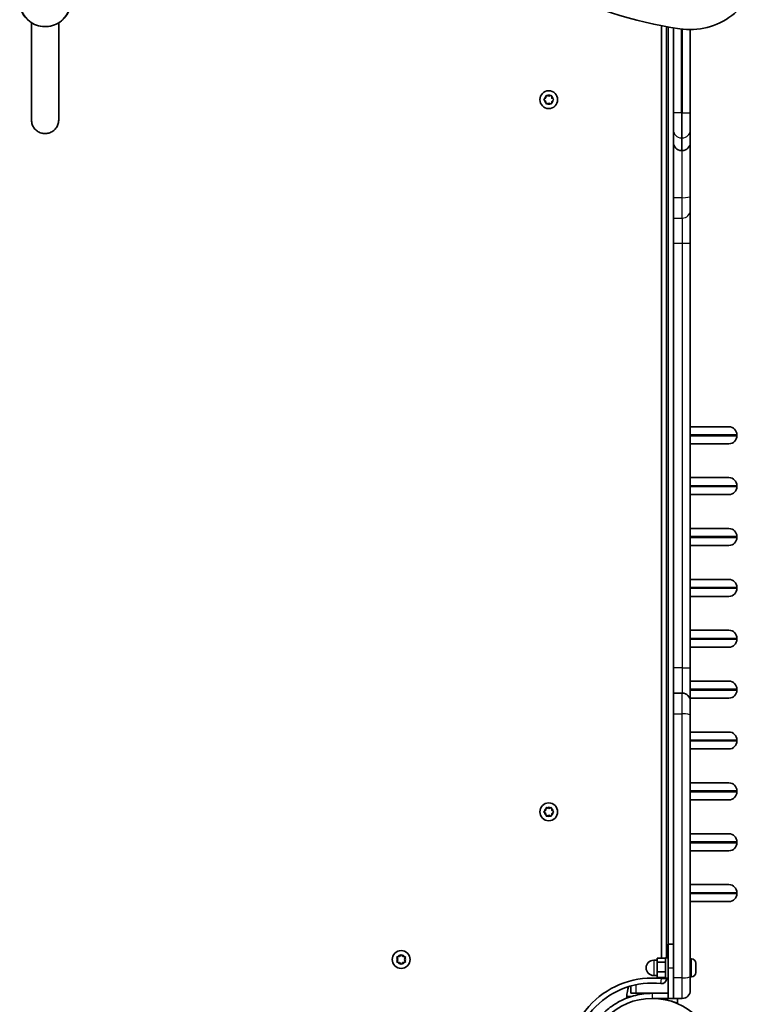
# Model space of a CAD drawing. Units: millimetres. Extents: x -4742 to 4952, y -2964 to 3261.
# Drawn here: x -561 to -125, y -867 to -287 of the extents above; entities that cross this region are included whole.
import ezdxf

# ---------------------------------------------------------------- set-up
doc = ezdxf.new("R2010")
doc.units = ezdxf.units.MM
doc.layers.add('Widoczne (ISO)', color=7, linetype='Continuous', lineweight=35)
doc.layers.add('Widoczne wąskie (ISO)', color=7, linetype='Continuous', lineweight=25)

msp = doc.modelspace()

# ---------------------------------------------------------------- linework, layer by layer
at = {"layer": 'Widoczne (ISO)'}
for p, q in [((-182.01, -290.34), (-182.01, -840.16)), ((-179.01, -839.9), (-179.01, -290.9)), ((-175.01, -291.58), (-175.01, -341.72)), ((-165.01, -341.72), (-165.01, -292.57)), ((-251.19, -333.65), (-250.24, -332.9)), ((-250.24, -334.9), (-251.19, -334.16)), ((-250.24, -332.9), (-250.07, -331.71)), ((-250.07, -336.1), (-250.24, -334.9)), ((-249.63, -331.46), (-248.51, -331.9)), ((-248.51, -335.9), (-249.63, -336.35)), ((-248.51, -331.9), (-247.39, -331.46)), ((-247.39, -336.35), (-248.51, -335.9)), ((-246.95, -331.71), (-246.78, -332.9)), ((-246.78, -334.9), (-246.95, -336.1)), ((-245.83, -334.16), (-246.78, -334.9)), ((-246.57, -333.06), (-245.83, -333.65)), ((-175.01, -351.78), (-175.01, -341.72)), ((-165.01, -341.72), (-165.01, -351.78)), ((-175.01, -359.15), (-175.01, -351.78)), ((-165.01, -351.78), (-165.01, -359.15)), ((-175.01, -391.75), (-175.01, -359.15)), ((-165.01, -359.15), (-165.01, -390.85)), ((-170.26, -363.9), (-169.76, -363.9)), ((-165.01, -376.95), (-165.01, -375.9)), ((-165.01, -375.9), (-165.01, -375.9)), ((-165.01, -376.95), (-165.01, -428.85)), ((-175.01, -403.72), (-175.01, -391.75)), ((-165.01, -390.85), (-165.01, -399.03)), ((-165.01, -418.53), (-165.01, -399.03)), ((-175.01, -403.72), (-175.01, -418.53)), ((-175.01, -418.53), (-175.01, -668.9)), ((-165.01, -668.9), (-165.01, -418.53)), ((-165.01, -429.9), (-165.01, -428.85)), ((-165.01, -429.9), (-165.01, -429.9)), ((-165.01, -526.82), (-142.26, -526.82)), ((-137.51, -531.57), (-137.51, -532.07)), ((-142.26, -536.82), (-165.01, -536.82)), ((-165.01, -556.82), (-142.26, -556.82)), ((-137.51, -561.57), (-137.51, -562.07)), ((-142.26, -566.82), (-165.01, -566.82)), ((-165.01, -586.82), (-142.26, -586.82)), ((-137.51, -591.57), (-137.51, -592.07)), ((-142.26, -596.82), (-165.01, -596.82)), ((-165.01, -616.82), (-142.26, -616.82)), ((-142.26, -626.82), (-165.01, -626.82)), ((-137.51, -621.57), (-137.51, -622.07)), ((-165.01, -646.82), (-142.26, -646.82)), ((-137.51, -651.57), (-137.51, -652.07)), ((-142.26, -656.82), (-165.01, -656.82)), ((-175.01, -668.9), (-175.01, -683.9)), ((-165.01, -688.65), (-165.01, -668.9)), ((-165.01, -676.82), (-142.26, -676.82)), ((-169.76, -683.9), (-175.01, -683.9)), ((-175.01, -696.05), (-175.01, -683.9)), ((-137.51, -681.57), (-137.51, -682.07)), ((-142.26, -686.82), (-165.01, -686.82)), ((-165.01, -688.65), (-165.01, -696.96)), ((-175.01, -851.75), (-175.01, -696.05)), ((-165.01, -696.96), (-165.01, -850.85)), ((-165.01, -706.82), (-142.26, -706.82)), ((-137.51, -711.57), (-137.51, -712.07)), ((-142.26, -716.82), (-165.01, -716.82)), ((-165.01, -736.82), (-142.26, -736.82)), ((-137.51, -741.57), (-137.51, -742.07)), ((-142.26, -746.82), (-165.01, -746.82)), ((-251.19, -753.65), (-250.24, -752.9)), ((-250.24, -754.9), (-251.19, -754.16)), ((-250.24, -752.9), (-250.07, -751.71)), ((-249.63, -751.46), (-248.51, -751.9)), ((-248.51, -751.9), (-247.39, -751.46)), ((-246.95, -751.71), (-246.78, -752.9)), ((-245.83, -754.16), (-246.78, -754.9)), ((-246.57, -753.06), (-245.83, -753.65)), ((-250.07, -756.1), (-250.24, -754.9)), ((-248.51, -755.9), (-249.63, -756.35)), ((-247.39, -756.35), (-248.51, -755.9)), ((-246.78, -754.9), (-246.95, -756.1)), ((-165.01, -766.82), (-142.26, -766.82)), ((-137.51, -771.57), (-137.51, -772.07)), ((-142.26, -776.82), (-165.01, -776.82)), ((-165.01, -796.82), (-142.26, -796.82)), ((-142.26, -806.82), (-165.01, -806.82)), ((-137.51, -801.57), (-137.51, -802.07)), ((-178.01, -845.9), (-178.01, -831.9)), ((-178.01, -831.9), (-175.01, -831.9)), ((-337.56, -840.95), (-338.01, -839.83)), ((-338.01, -842.07), (-337.56, -840.95)), ((-337.75, -839.39), (-336.56, -839.22)), ((-336.56, -839.22), (-335.81, -838.27)), ((-335.31, -838.27), (-334.56, -839.22)), ((-334.56, -839.22), (-333.37, -839.39)), ((-333.11, -839.83), (-333.56, -840.95)), ((-333.56, -840.95), (-333.11, -842.07)), ((-184.61, -841.4), (-186.61, -841.4)), ((-179.61, -840.16), (-184.61, -840.16)), ((-184.61, -840.16), (-184.61, -842.51)), ((-179.61, -851.9), (-179.61, -839.9)), ((-178.01, -839.9), (-179.61, -839.9)), ((-164.27, -840.65), (-165.01, -840.65)), ((-336.56, -842.68), (-337.75, -842.51)), ((-335.81, -843.63), (-336.56, -842.68)), ((-334.72, -842.89), (-335.31, -843.63)), ((-333.37, -842.51), (-334.56, -842.68)), ((-179.61, -842.51), (-184.61, -842.51)), ((-184.61, -842.51), (-184.61, -848.26)), ((-178.01, -845.9), (-178.01, -863.9)), ((-161.71, -843.21), (-161.71, -843.46)), ((-161.71, -843.46), (-161.71, -843.71)), ((-161.71, -843.71), (-161.71, -845.65)), ((-161.71, -846.16), (-161.71, -848.1)), ((-184.61, -850.4), (-186.61, -850.4)), ((-179.61, -848.26), (-184.61, -848.26)), ((-184.61, -848.26), (-184.61, -851.65)), ((-179.61, -851.65), (-184.61, -851.65)), ((-182.01, -851.65), (-182.01, -852.21)), ((-178.01, -851.9), (-179.61, -851.9)), ((-179.01, -852.21), (-179.01, -851.9)), ((-175.01, -863.9), (-175.01, -851.75)), ((-165.01, -850.85), (-165.01, -859.15)), ((-164.27, -851.15), (-165.01, -851.15)), ((-161.71, -848.1), (-161.71, -848.35)), ((-161.71, -848.35), (-161.71, -848.59)), ((-200.01, -856.59), (-200.01, -860.9)), ((-199.92, -862.82), (-202.51, -862.82)), ((-202.51, -862.82), (-202.51, -863.74)), ((-197.01, -860.9), (-200.01, -860.9)), ((-187.51, -860.9), (-197.01, -860.9)), ((-178.01, -860.9), (-187.51, -860.9)), ((-187.51, -863.9), (-178.01, -863.9)), ((-178.01, -863.9), (-175.01, -863.9)), ((-175.01, -863.9), (-169.76, -863.9)), ((-172.51, -863.9), (-172.51, -866.82))]:
    msp.add_line(p, q, dxfattribs=at)
for centre, radius in [((-248.51, -333.9), 5.25), ((-248.51, -753.9), 5.25), ((-335.56, -840.95), 5.25), ((-187.51, -901.95), 38.05)]:
    msp.add_circle(centre, radius, dxfattribs=at)
for centre, radius, start, end in [((-246.59, -332.88), 0.189, 188.26197, 275.2141), ((-170.26, -359.15), 4.75, 180, 270), ((-169.76, -359.15), 4.75, 270, 0), ((-142.26, -531.57), 4.75, 0, 90), ((-142.26, -532.07), 4.75, 270, 0), ((-142.26, -561.57), 4.75, 0, 90), ((-142.26, -562.07), 4.75, 270, 0), ((-142.26, -591.57), 4.75, 0, 90), ((-142.26, -592.07), 4.75, 270, 0), ((-142.26, -621.57), 4.75, 0, 90), ((-142.26, -622.07), 4.75, 270, 0), ((-142.26, -651.57), 4.75, 0, 90), ((-142.26, -652.07), 4.75, 270, 0), ((-142.26, -681.57), 4.75, 0, 90), ((-169.76, -688.65), 4.75, 0, 90), ((-142.26, -682.07), 4.75, 270, 0), ((-142.26, -711.57), 4.75, 0, 90), ((-142.26, -712.07), 4.75, 270, 0), ((-142.26, -741.57), 4.75, 0, 90), ((-142.26, -742.07), 4.75, 270, 0), ((-246.59, -752.88), 0.189, 188.26197, 275.2141), ((-142.26, -771.57), 4.75, 0, 90), ((-142.26, -772.07), 4.75, 270, 0), ((-142.26, -801.57), 4.75, 0, 90), ((-142.26, -802.07), 4.75, 270, 0), ((-186.61, -845.9), 4.5, 90, 270), ((-164.27, -843.21), 2.56, 0, 90), ((-334.53, -842.87), 0.189, 98.26197, 185.2141), ((-187.51, -901.95), 50.05, 83.69102, 186.30898), ((-182.01, -852.21), 3, 263.69102, 0), ((-164.27, -848.59), 2.56, 270, 0), ((-187.51, -901.95), 47.05, 83.69102, 186.30898), ((-180.54, -864), 22, 161.45385, 176.93797), ((-169.76, -859.15), 4.75, 270, 0)]:
    msp.add_arc(centre, radius, start, end, dxfattribs=at)
for centre, major_axis, start_param, end_param in [((-165.35, -253.94), (40, 0), 4.563263, 6.195919), ((-136.35, -67.5), (235.18, 0), 4.210984, 4.563263)]:
    msp.add_ellipse(centre, major_axis=major_axis, ratio=0.965926, start_param=start_param, end_param=end_param, dxfattribs=at)
for points, knots in [([(-530.56, -276.23), (-530.56, -277.78), (-530.82, -279.32), (-531.81, -282.26), (-532.55, -283.66), (-534.44, -286.15), (-535.6, -287.25), (-538.2, -289.04), (-539.66, -289.73), (-542.73, -290.64), (-544.34, -290.86), (-547.55, -290.78), (-549.15, -290.48), (-552.18, -289.42), (-553.6, -288.65), (-556.12, -286.71), (-557.22, -285.54), (-558.98, -282.93), (-559.64, -281.5), (-560.39, -278.77), (-560.56, -277.5), (-560.56, -276.23)], [0, 0, 0, 0, 0.315923, 0.315923, 0.632714, 0.632714, 0.951671, 0.951671, 1.273098, 1.273098, 1.596339, 1.596339, 1.920167, 1.920167, 2.24319, 2.24319, 2.56423, 2.56423, 2.882757, 2.882757, 3.141593, 3.141593, 3.141593, 3.141593]), ([(-553.56, -345.99), (-553.56, -345.99), (-553.56, -345.99), (-553.56, -345.99), (-553.56, -345.99), (-553.56, -345.99), (-553.56, -345.99), (-553.56, -345.99), (-553.56, -345.99), (-553.56, -345.99), (-553.56, -345.99), (-553.56, -345.99), (-553.56, -345.99), (-553.56, -345.99), (-553.56, -345.99), (-553.56, -345.99), (-553.56, -345.98), (-553.56, -345.97), (-553.56, -345.94), (-553.56, -345.81), (-553.56, -345.63), (-553.56, -344.96), (-553.56, -344.35), (-553.56, -341.45), (-553.56, -338.02), (-553.56, -328.54), (-553.56, -322.48), (-553.56, -308.33), (-553.56, -300.44), (-553.56, -290.51), (-553.56, -289.55), (-553.56, -288.57)], [0, 0, 0, 0, 0.000098, 0.000098, 0.000879, 0.000879, 0.002441, 0.002441, 0.005566, 0.005566, 0.014619, 0.014619, 0.062899, 0.062899, 0.127273, 0.127273, 0.470601, 0.470601, 1.386146, 1.386146, 3.827711, 3.827711, 7.651008, 7.651008, 17.420321, 17.420321, 27.190457, 27.190457, 36.196878, 36.196878, 37.151994, 37.151994, 37.151994, 37.151994]), ([(-537.56, -288.57), (-537.56, -295.45), (-537.56, -301.73), (-537.56, -315.61), (-537.56, -322.54), (-537.56, -333.76), (-537.56, -338.06), (-537.56, -343.99), (-537.56, -345.63), (-537.56, -345.95), (-537.56, -345.97), (-537.56, -345.98), (-537.56, -345.99), (-537.56, -345.99), (-537.56, -345.99), (-537.56, -345.99), (-537.56, -345.99), (-537.56, -345.99)], [3.044657, 3.044657, 3.044657, 3.044657, 9.774792, 9.774792, 19.5441, 19.5441, 29.313414, 29.313414, 39.082728, 39.082728, 39.6928, 39.6928, 40.150353, 40.150353, 40.193249, 40.193249, 40.193726, 40.193726, 40.193726, 40.193726]), ([(-537.56, -345.99), (-537.56, -346.42), (-537.6, -346.85), (-537.81, -348.11), (-538.08, -348.93), (-538.88, -350.43), (-539.41, -351.12), (-540.64, -352.3), (-541.37, -352.79), (-542.92, -353.52), (-543.78, -353.76), (-545.26, -353.94), (-545.89, -353.93), (-546.73, -353.83), (-546.93, -353.8), (-547.99, -353.59), (-548.83, -353.28), (-550.32, -352.41), (-551, -351.86), (-552.13, -350.59), (-552.6, -349.85), (-553.26, -348.3), (-553.47, -347.46), (-553.55, -346.41), (-553.56, -346.2), (-553.56, -345.99)], [0, 0, 0, 0, 0.129918, 0.129918, 0.382783, 0.382783, 0.637769, 0.637769, 0.89432, 0.89432, 1.153577, 1.153577, 1.342071, 1.342071, 1.404518, 1.404518, 1.665993, 1.665993, 1.92213, 1.92213, 2.176574, 2.176574, 2.428912, 2.428912, 2.492642, 2.492642, 2.492642, 2.492642]), ([(-221.51, -878.95), (-220.63, -877.65), (-219.67, -876.39), (-216.72, -872.96), (-214.57, -870.94), (-210.45, -867.84), (-208.58, -866.65), (-203.69, -864.08), (-200.57, -862.9), (-195.74, -861.7), (-194.11, -861.4), (-190.82, -861), (-189.17, -860.9), (-187.51, -860.9)], [0, 0, 0, 0, 0.558352, 0.558352, 1.603445, 1.603445, 2.386936, 2.386936, 3.562968, 3.562968, 4.150446, 4.150446, 4.737926, 4.737926, 4.737926, 4.737926]), ([(-172.51, -866.82), (-172.51, -866.82), (-172.6, -866.78), (-172.99, -866.63), (-173.28, -866.52), (-174.43, -866.09), (-175.58, -865.7), (-178.23, -864.97), (-179.9, -864.59), (-182.67, -864.19), (-183.63, -864.08), (-185.58, -863.94), (-186.56, -863.9), (-187.51, -863.9)], [4.569054, 4.569054, 4.569054, 4.569054, 4.854729, 4.854729, 5.140404, 5.140404, 5.711755, 5.711755, 6.282668, 6.282668, 6.568124, 6.568124, 6.85358, 6.85358, 6.85358, 6.85358])]:
    msp.add_open_spline(points, degree=3, knots=knots, dxfattribs=at)
for points in [[(-251.51, -333.9), (-251.4, -333.82), (-251.29, -333.73), (-251.19, -333.65)], [(-251.19, -334.16), (-251.29, -334.08), (-251.4, -333.99), (-251.51, -333.9)], [(-250.07, -331.71), (-250.05, -331.58), (-250.03, -331.44), (-250.01, -331.3)], [(-250.01, -336.5), (-250.03, -336.36), (-250.05, -336.22), (-250.07, -336.1)], [(-250.01, -331.3), (-249.88, -331.36), (-249.75, -331.41), (-249.63, -331.46)], [(-249.63, -336.35), (-249.75, -336.4), (-249.88, -336.45), (-250.01, -336.5)], [(-247.39, -331.46), (-247.27, -331.41), (-247.14, -331.36), (-247.01, -331.3)], [(-247.01, -336.5), (-247.14, -336.45), (-247.27, -336.4), (-247.39, -336.35)], [(-247.01, -331.3), (-246.99, -331.44), (-246.97, -331.58), (-246.95, -331.71)], [(-246.95, -336.1), (-246.97, -336.22), (-246.99, -336.36), (-247.01, -336.5)], [(-245.83, -333.65), (-245.73, -333.73), (-245.62, -333.82), (-245.51, -333.9)], [(-245.51, -333.9), (-245.62, -333.99), (-245.73, -334.08), (-245.83, -334.16)], [(-251.51, -753.9), (-251.4, -753.82), (-251.29, -753.73), (-251.19, -753.65)], [(-251.19, -754.16), (-251.29, -754.08), (-251.4, -753.99), (-251.51, -753.9)], [(-250.07, -751.71), (-250.05, -751.58), (-250.03, -751.44), (-250.01, -751.3)], [(-250.01, -751.3), (-249.88, -751.36), (-249.75, -751.41), (-249.63, -751.46)], [(-247.39, -751.46), (-247.27, -751.41), (-247.14, -751.36), (-247.01, -751.3)], [(-247.01, -751.3), (-246.99, -751.44), (-246.97, -751.58), (-246.95, -751.71)], [(-245.83, -753.65), (-245.73, -753.73), (-245.62, -753.82), (-245.51, -753.9)], [(-245.51, -753.9), (-245.62, -753.99), (-245.73, -754.08), (-245.83, -754.16)], [(-250.01, -756.5), (-250.03, -756.36), (-250.05, -756.22), (-250.07, -756.1)], [(-249.63, -756.35), (-249.75, -756.4), (-249.88, -756.45), (-250.01, -756.5)], [(-247.01, -756.5), (-247.14, -756.45), (-247.27, -756.4), (-247.39, -756.35)], [(-246.95, -756.1), (-246.97, -756.22), (-246.99, -756.36), (-247.01, -756.5)], [(-338.16, -839.45), (-338.02, -839.43), (-337.88, -839.41), (-337.75, -839.39)], [(-338.01, -839.83), (-338.06, -839.71), (-338.11, -839.58), (-338.16, -839.45)], [(-335.81, -838.27), (-335.73, -838.17), (-335.65, -838.06), (-335.56, -837.95)], [(-335.56, -837.95), (-335.47, -838.06), (-335.39, -838.17), (-335.31, -838.27)], [(-333.37, -839.39), (-333.24, -839.41), (-333.1, -839.43), (-332.96, -839.45)], [(-332.96, -839.45), (-333.01, -839.58), (-333.07, -839.71), (-333.11, -839.83)], [(-338.16, -842.45), (-338.11, -842.32), (-338.06, -842.19), (-338.01, -842.07)], [(-337.75, -842.51), (-337.88, -842.49), (-338.02, -842.47), (-338.16, -842.45)], [(-335.56, -843.95), (-335.65, -843.84), (-335.73, -843.73), (-335.81, -843.63)], [(-335.31, -843.63), (-335.39, -843.73), (-335.47, -843.84), (-335.56, -843.95)], [(-332.96, -842.45), (-333.1, -842.47), (-333.24, -842.49), (-333.37, -842.51)], [(-333.11, -842.07), (-333.07, -842.19), (-333.01, -842.32), (-332.96, -842.45)], [(-161.71, -843.71), (-161.71, -843.58), (-161.72, -843.44), (-161.73, -843.3)], [(-161.73, -843.3), (-161.72, -843.36), (-161.71, -843.41), (-161.71, -843.46)], [(-161.73, -845.9), (-161.72, -845.82), (-161.71, -845.73), (-161.71, -845.65)], [(-161.71, -846.16), (-161.71, -846.08), (-161.72, -845.99), (-161.73, -845.9)], [(-161.73, -848.5), (-161.72, -848.36), (-161.71, -848.22), (-161.71, -848.1)], [(-161.71, -848.35), (-161.71, -848.4), (-161.72, -848.45), (-161.73, -848.5)]]:
    msp.add_open_spline(points, degree=3, dxfattribs=at)
at = {"layer": 'Widoczne wąskie (ISO)'}
for p, q in [((-553.56, -288.57), (-553.56, -345.99)), ((-178.01, -291.07), (-178.01, -831.9)), ((-170.26, -341.72), (-170.26, -292.28)), ((-169.76, -292.34), (-169.76, -341.72)), ((-170.26, -341.72), (-175.01, -341.72)), ((-170.26, -341.72), (-170.26, -356.44)), ((-169.76, -341.72), (-170.26, -341.72)), ((-169.76, -356.44), (-169.76, -341.72)), ((-169.76, -341.72), (-165.01, -341.72)), ((-170.26, -356.44), (-170.26, -363.9)), ((-170.26, -356.44), (-169.76, -356.44)), ((-169.76, -363.9), (-169.76, -356.44)), ((-169.76, -391.75), (-169.76, -363.9)), ((-165.01, -376.95), (-165.01, -376.95)), ((-169.76, -391.75), (-175.01, -391.75)), ((-169.76, -403.72), (-169.76, -391.75)), ((-175.01, -403.72), (-169.76, -403.72)), ((-169.76, -403.72), (-169.76, -418.53)), ((-175.01, -418.53), (-169.76, -418.53)), ((-169.76, -418.53), (-165.01, -418.53)), ((-169.76, -418.53), (-169.76, -668.9)), ((-165.01, -428.85), (-165.01, -428.85)), ((-137.51, -531.57), (-165.01, -531.57)), ((-165.01, -532.07), (-137.51, -532.07)), ((-137.51, -561.57), (-165.01, -561.57)), ((-165.01, -562.07), (-137.51, -562.07)), ((-137.51, -591.57), (-165.01, -591.57)), ((-165.01, -592.07), (-137.51, -592.07)), ((-137.51, -621.57), (-165.01, -621.57)), ((-165.01, -622.07), (-137.51, -622.07)), ((-137.51, -651.57), (-165.01, -651.57)), ((-165.01, -652.07), (-137.51, -652.07)), ((-169.76, -668.9), (-175.01, -668.9)), ((-169.76, -668.9), (-165.01, -668.9)), ((-169.76, -668.9), (-169.76, -683.9)), ((-169.76, -696.05), (-169.76, -683.9)), ((-137.51, -681.57), (-165.01, -681.57)), ((-165.01, -682.07), (-137.51, -682.07)), ((-175.01, -696.05), (-169.76, -696.05)), ((-169.76, -851.75), (-169.76, -696.05)), ((-137.51, -711.57), (-165.01, -711.57)), ((-165.01, -712.07), (-137.51, -712.07)), ((-137.51, -741.57), (-165.01, -741.57)), ((-165.01, -742.07), (-137.51, -742.07)), ((-137.51, -771.57), (-165.01, -771.57)), ((-165.01, -772.07), (-137.51, -772.07)), ((-137.51, -801.57), (-165.01, -801.57)), ((-165.01, -802.07), (-137.51, -802.07)), ((-186.61, -841.4), (-186.61, -850.4)), ((-164.27, -851.15), (-164.27, -840.65)), ((-178.01, -845.9), (-175.01, -845.9)), ((-182.34, -855.19), (-182.01, -852.21)), ((-182.01, -852.21), (-179.01, -852.21)), ((-169.76, -851.75), (-175.01, -851.75)), ((-169.76, -863.9), (-169.76, -851.75)), ((-197.01, -860.9), (-197.01, -855.87)), ((-187.51, -860.9), (-187.51, -862.58)), ((-187.51, -862.58), (-187.51, -863.9))]:
    msp.add_line(p, q, dxfattribs=at)
for centre, start, end in [((-248.51, -333.9), 125.41742, 174.58258), ((-248.51, -333.9), 185.41742, 234.58258), ((-248.51, -333.9), 65.41742, 114.58258), ((-248.51, -333.9), 245.41742, 294.58258), ((-248.51, -333.9), 5.41742, 54.58258), ((-248.51, -333.9), 305.41742, 354.58258), ((-248.51, -753.9), 125.41742, 174.58258), ((-248.51, -753.9), 185.41742, 234.58258), ((-248.51, -753.9), 65.41742, 114.58258), ((-248.51, -753.9), 5.41742, 54.58258), ((-248.51, -753.9), 305.41742, 354.58258), ((-248.51, -753.9), 245.41742, 294.58258), ((-335.56, -840.95), 155.41742, 204.58258), ((-335.56, -840.95), 95.41742, 144.58258), ((-335.56, -840.95), 35.41742, 84.58258), ((-335.56, -840.95), 335.41742, 24.58258), ((-335.56, -840.95), 215.41742, 264.58258), ((-335.56, -840.95), 275.41742, 324.58258)]:
    msp.add_arc(centre, 2.69, start, end, dxfattribs=at)
for centre, major_axis, ratio, start_param, end_param in [((-545.56, -276.23), (15, 0), 0.965926, 3.141593, 6.283185), ((-170.26, -351.78), (-4.75, 0), 0.981809, 0, 1.570796), ((-169.76, -351.78), (4.75, 0), 0.981809, 4.712389, 6.283185), ((-169.76, -390.85), (4.75, 0), 0.189873, 4.712389, 6.283185), ((-169.76, -399.03), (4.75, 0), 0.987727, 4.712389, 6.283185), ((-169.76, -696.96), (4.75, 0), 0.189873, 0, 1.570796), ((-169.76, -850.85), (4.75, 0), 0.189873, 4.712389, 6.283185)]:
    msp.add_ellipse(centre, major_axis=major_axis, ratio=ratio, start_param=start_param, end_param=end_param, dxfattribs=at)

doc.saveas('drawing.dxf')
